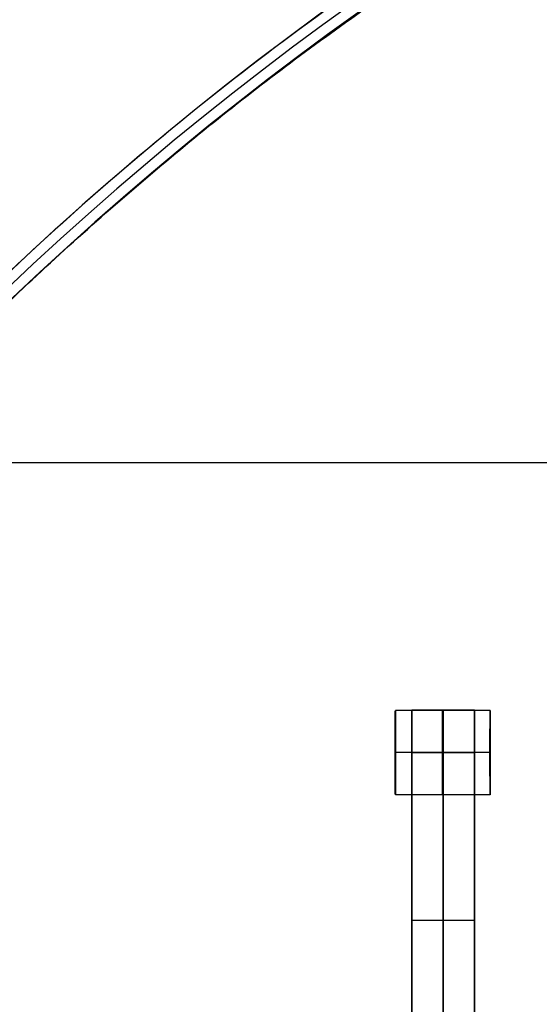
# Model space of a CAD drawing. Units: centimetres. Extents: x 717 to 1257, y 187 to 626.
# Drawn here: x 889 to 902, y 439 to 462 of the extents above; entities that cross this region are included whole.
import ezdxf

# ---------------------------------------------------------------- set-up
doc = ezdxf.new("R2010")
doc.units = ezdxf.units.CM
for name, color, linetype, true_color in [('Gumy', 7, 'Continuous', 0xbf0000), ('Mata', 7, 'Continuous', 0x000000), ('Pudlo', 254, 'Continuous', 0xbebebe), ('WYMIARY', 7, 'Continuous', 0x000000), ('WYMIARY STREFY', 6, 'Continuous', 0xff00ff)]:
    doc.layers.add(name, color=color, linetype=linetype, true_color=true_color)
doc.styles.add('Arial Normalny', font='txt')
doc.dimstyles.new('TRAMPOL', dxfattribs={"dimscale": 1.1, "dimtxt": 7, "dimasz": 10, "dimexe": 5, "dimexo": 5, "dimgap": 1.1, "dimtad": 1, "dimtoh": 1, "dimdec": 0, "dimzin": 1, "dimdsep": 46, "dimtxsty": 'Arial Normalny', "dimcen": 5, "dimazin": 1, "dimtfac": 1, "dimtdec": 4, "dimtix": 1, "dimtofl": 0, "dimtmove": 1, "dimatfit": 3, "dimfxl": 10, "dimtolj": 1, "dimtzin": 1, "dimarcsym": 0})

# ---------------------------------------------------------------- blocks, each defined once
blk = doc.blocks.new('*D5')
at = {"layer": 'Defpoints', "color": 0}
for p in [(940.623, 451.661), (824.205, 401.637), (940.123, 401.637)]:
    blk.add_point(p, dxfattribs=at)
at = {"layer": 'WYMIARY', "color": 0, "lineweight": -2}
for p, q in [((935.123, 451.661), (818.705, 451.661)), ((824.205, 440.661), (824.205, 412.637)), ((934.623, 401.637), (818.705, 401.637))]:
    blk.add_line(p, q, dxfattribs=at)
at = {"layer": 'WYMIARY', "color": 0}
for points in [[(826.038, 440.661), (822.372, 440.661), (824.205, 451.661)], [(822.372, 412.637), (826.038, 412.637), (824.205, 401.637)]]:
    blk.add_solid(points, dxfattribs=at)
at = {"layer": 'WYMIARY', "color": 0, "insert": (819.064, 426.649), "char_height": 7.7, "attachment_point": 5, "rotation": 90, "style": 'Arial Normalny'}
blk.add_mtext('\\A1;50', dxfattribs=at)

msp = doc.modelspace()

# ---------------------------------------------------------------- linework, layer by layer
at = {"layer": 'Gumy'}
for centre, radius, start, end in [((940.654, 401.662, -7.437), 75.014, 90.02371, 179.99916), ((940.654, 401.662, -7.187), 74.764, 90.21538, 179.80756), ((940.654, 401.662, -6.937), 74.514, 90.40834, 179.61468)]:
    msp.add_arc(centre, radius, start, end, dxfattribs=at)
at = {"layer": 'Gumy', "extrusion": (2.98095e-19, 4.61745e-17, -1)}
msp.add_arc((-940.654, 401.662, 6.937), 50.499, 0.5686, 89.3975, dxfattribs=at)
at = {"layer": 'Gumy', "extrusion": (0, 0, -1)}
msp.add_arc((-940.654, 401.662, 7.187), 50.249, 0.2863, 89.6795, dxfattribs=at)
at = {"layer": 'Gumy', "extrusion": (1.13576e-18, -4.10785e-17, -1)}
msp.add_arc((-940.654, 401.662, 7.437), 49.999, 0.0013, 89.9644, dxfattribs=at)
at = {"layer": 'Gumy'}
for points, weights in [([(940.623, 476.676, -11.937), (865.641, 476.645, -11.937), (865.64, 401.663, -11.937)], [0.999828635732, 0.707195538965, 0.999993895363]), ([(940.623, 476.676, -9.437), (865.641, 476.645, -9.437), (865.64, 401.663, -9.437)], [0.999828635732, 0.707195538965, 0.999993895363]), ([(890.655, 401.663, -11.937), (890.656, 451.63, -11.937), (940.623, 451.661, -11.937)], [0.999990841214, 0.707239938503, 0.999742949151]), ([(890.655, 401.663, -9.437), (890.656, 451.63, -9.437), (940.623, 451.661, -9.437)], [0.999990841214, 0.707239938503, 0.999742949151])]:
    msp.add_rational_spline(points, weights, degree=2, dxfattribs=at)
at = {"layer": 'Mata'}
for p, q in [((898.312, 445.771, -17.22), (898.312, 443.771, -17.22)), ((898.704, 445.778, -17.223), (898.704, 435.778, -17.223)), ((900.189, 445.778, -17.223), (900.189, 435.778, -17.223)), ((900.561, 445.771, -17.221), (900.561, 443.771, -17.221)), ((898.311, 444.771, -18.22), (898.313, 444.771, -16.22)), ((900.56, 444.771, -18.221), (900.561, 444.771, -16.221)), ((898.704, 440.778, -18.223), (898.704, 440.778, -16.223)), ((900.189, 440.778, -18.223), (900.189, 440.778, -16.223))]:
    msp.add_line(p, q, dxfattribs=at)
for points, weights, knots in [([(898.311, 444.771, -18.22), (898.311, 443.771, -18.22), (898.312, 443.771, -17.22), (898.313, 443.771, -16.22), (898.313, 444.771, -16.22), (898.313, 445.771, -16.22), (898.312, 445.771, -17.22), (898.311, 445.771, -18.22), (898.311, 444.771, -18.22)], [1, 0.707106781187, 1, 0.707106781187, 1, 0.707106781187, 1, 0.707106781187, 1], [-62.831863, -62.831863, -62.831863, -47.123897, -47.123897, -31.415931, -31.415931, -15.707966, -15.707966, 0, 0, 0]), ([(898.704, 444.767, -16.223), (898.704, 444.772, -16.223), (898.704, 444.778, -16.223), (898.704, 445.778, -16.223), (898.704, 445.778, -17.223), (898.704, 445.778, -18.223), (898.704, 444.778, -18.223)], [0.99545943481, 0.997711841715, 1, 0.707106781187, 1, 0.707106781187, 1], [-31.53865, -31.53865, -31.53865, -31.415935, -31.415935, -15.707968, -15.707968, 0, 0, 0]), ([(899.436, 444.771, -18.221), (899.436, 443.771, -18.221), (899.436, 443.771, -17.221), (899.437, 443.771, -16.221), (899.437, 444.771, -16.221), (899.437, 445.771, -16.221), (899.436, 445.771, -17.221), (899.436, 445.771, -18.221), (899.436, 444.771, -18.221)], [1, 0.707106781187, 1, 0.707106781187, 1, 0.707106781187, 1, 0.707106781187, 1], [-62.831863, -62.831863, -62.831863, -47.123897, -47.123897, -31.415931, -31.415931, -15.707966, -15.707966, 0, 0, 0]), ([(899.446, 444.767, -16.223), (899.446, 444.772, -16.223), (899.446, 444.778, -16.223), (899.446, 445.778, -16.223), (899.446, 445.778, -17.223), (899.446, 445.778, -18.223), (899.446, 444.778, -18.223)], [0.99545943481, 0.997711841715, 1, 0.707106781187, 1, 0.707106781187, 1], [-31.53865, -31.53865, -31.53865, -31.415935, -31.415935, -15.707968, -15.707968, 0, 0, 0]), ([(900.189, 444.767, -16.223), (900.189, 444.772, -16.223), (900.189, 444.778, -16.223), (900.189, 445.778, -16.223), (900.189, 445.778, -17.223), (900.189, 445.778, -18.223), (900.189, 444.778, -18.223)], [0.99545943481, 0.997711841715, 1, 0.707106781187, 1, 0.707106781187, 1], [-31.53865, -31.53865, -31.53865, -31.415935, -31.415935, -15.707968, -15.707968, 0, 0, 0]), ([(900.56, 444.771, -18.221), (900.56, 443.771, -18.221), (900.561, 443.771, -17.221), (900.561, 443.771, -16.221), (900.561, 444.771, -16.221), (900.561, 445.771, -16.221), (900.561, 445.771, -17.221), (900.56, 445.771, -18.221), (900.56, 444.771, -18.221)], [1, 0.707106781187, 1, 0.707106781187, 1, 0.707106781187, 1, 0.707106781187, 1], [-62.831863, -62.831863, -62.831863, -47.123897, -47.123897, -31.415931, -31.415931, -15.707966, -15.707966, 0, 0, 0])]:
    msp.add_rational_spline(points, weights, degree=2, knots=knots, dxfattribs=at)
for points in [[(900.561, 445.771, -17.221), (899.436, 445.771, -17.221), (898.312, 445.771, -17.22)], [(900.189, 445.778, -17.223), (899.446, 445.778, -17.223), (898.704, 445.778, -17.223)], [(900.56, 444.771, -18.221), (899.436, 444.771, -18.221), (898.311, 444.771, -18.22)], [(900.561, 444.771, -16.221), (899.437, 444.771, -16.221), (898.313, 444.771, -16.22)], [(900.189, 444.778, -18.223), (899.446, 444.778, -18.223), (898.704, 444.778, -18.223)], [(900.189, 444.778, -16.223), (899.446, 444.778, -16.223), (898.704, 444.778, -16.223)], [(900.189, 444.772, -18.223), (899.446, 444.772, -18.223), (898.704, 444.772, -18.223)], [(900.189, 444.767, -18.223), (899.446, 444.767, -18.223), (898.704, 444.767, -18.223)], [(898.704, 444.767, -18.223), (898.704, 440.778, -18.223), (898.704, 436.788, -18.223)], [(900.189, 444.767, -16.223), (899.446, 444.767, -16.223), (898.704, 444.767, -16.223)], [(898.704, 436.788, -16.223), (898.704, 440.778, -16.223), (898.704, 444.767, -16.223)], [(899.446, 444.767, -18.223), (899.446, 440.778, -18.223), (899.446, 436.788, -18.223)], [(899.446, 436.788, -16.223), (899.446, 440.778, -16.223), (899.446, 444.767, -16.223)], [(900.189, 444.767, -18.223), (900.189, 440.778, -18.223), (900.189, 436.788, -18.223)], [(900.189, 436.788, -16.223), (900.189, 440.778, -16.223), (900.189, 444.767, -16.223)], [(900.561, 443.771, -17.221), (899.436, 443.771, -17.221), (898.312, 443.771, -17.22)], [(900.189, 440.778, -18.223), (899.446, 440.778, -18.223), (898.704, 440.778, -18.223)], [(900.189, 440.778, -16.223), (899.446, 440.778, -16.223), (898.704, 440.778, -16.223)]]:
    msp.add_open_spline(points, degree=2, dxfattribs=at)
for points in [[(898.704, 444.778, -18.223), (898.704, 444.772, -18.223), (898.704, 444.767, -18.223)], [(899.446, 444.778, -18.223), (899.446, 444.772, -18.223), (899.446, 444.767, -18.223)], [(900.189, 444.778, -18.223), (900.189, 444.772, -18.223), (900.189, 444.767, -18.223)]]:
    msp.add_rational_spline(points, [1, 0.997711841715, 0.99545943481], degree=2, dxfattribs=at)
at = {"layer": 'Pudlo'}
for points in [[(866.105, 401.576, -11.852), (866.087, 446.86, -11.852), (906.265, 467.75, -11.852), (972.41, 502.143, -11.852), (1006.802, 435.997, -11.852), (1015.216, 419.815, -11.852), (1015.209, 401.576, -11.852)], [(866.105, 401.576, -46.852), (866.087, 446.86, -46.852), (906.265, 467.75, -46.852), (972.41, 502.143, -46.852), (1006.802, 435.997, -46.852), (1015.216, 419.815, -46.852), (1015.209, 401.576, -46.852)], [(866.105, 401.576, -29.352), (866.087, 446.86, -29.352), (906.265, 467.75, -29.352), (972.41, 502.143, -29.352), (1006.802, 435.997, -29.352), (1015.216, 419.815, -29.352), (1015.209, 401.576, -29.352)]]:
    msp.add_rational_spline(points, [0.873892299661, 0.798977166173, 1, 0.707106781187, 1, 0.907987118133, 0.873786229755], degree=2, knots=[-314.586389, -314.586389, -314.586389, -234.212339, -234.212339, -117.10617, -117.10617, -80.317076, -80.317076, -80.317076], dxfattribs=at)
at = {"layer": 'WYMIARY STREFY', "lineweight": 60}
msp.add_arc((941.461, 401.636), 224.063, 0, 180, dxfattribs=at)

# ---------------------------------------------------------------- dimensions: what is measured, and where the dimension line sits
at = {"layer": 'WYMIARY'}
dim = msp.add_linear_dim(base=(824.205, 401.637), p1=(940.623, 451.661), p2=(940.123, 401.637), angle=90, dimstyle='TRAMPOL', override={"dimscale": 1.1, "dimtxt": 7, "dimasz": 10, "dimexe": 5, "dimexo": 5, "dimgap": 1.1, "dimtad": 1, "dimtih": 0, "dimtoh": 0, "dimdec": 0, "dimzin": 1, "dimtxsty": 'Arial Normalny', "dimsah": 0, "dimcen": 5, "dimadec": 2, "dimazin": 1, "dimtix": 0, "dimtmove": 0, "dimfxl": 10, "dimtzin": 1}, dxfattribs=at)
dim.commit()
dim.dimension.update_dxf_attribs({"geometry": '*D5', "text_midpoint": (819.064, 426.649)})

doc.saveas('drawing.dxf')
